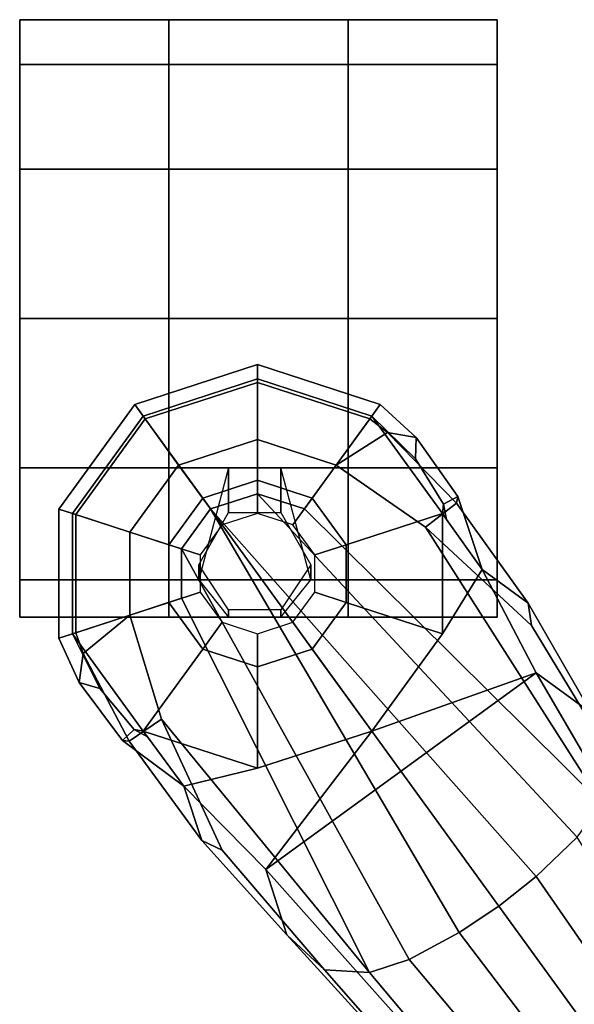
# Model space of a CAD drawing. Units: inches. Extents: x -72 to 72, y -74 to 53.
# Drawn here: x -11 to -9, y 13 to 17 of the extents above; entities that cross this region are included whole.
import ezdxf

# ---------------------------------------------------------------- set-up
doc = ezdxf.new("R2010")
doc.units = ezdxf.units.IN
doc.header["$MEASUREMENT"] = 0
for name, color, linetype in [('SEAT-BASE', 5, 'Continuous'), ('SEAT-CASTER', 5, 'Continuous'), ('SEAT-FABRIC', 5, 'Continuous'), ('SEAT-FRAME', 5, 'Continuous')]:
    doc.layers.add(name, color=color, linetype=linetype)

# ---------------------------------------------------------------- blocks, each defined once
blk = doc.blocks.new('1EMBODY_ARMS_0T')
at = {"layer": 'SEAT-BASE'}
for points in [[(-10.1014, -6.4744, 3.3009), (-9.9333, -6.2423, 3.6448), (-7.6682, -4.9525, 3.6535), (-8.8589, -5.7486, 3.4867)], [(-8.8589, -5.7486, 3.4867), (-7.6682, -4.9525, 3.6535), (-7.0797, -5.7625, 3.6535), (-8.2047, -6.6489, 3.4867)], [(-9.4141, -6.3018, 4.3076), (-9.2506, -6.4741, 4.4091), (-7.7776, -5.4539, 4.79), (-7.8568, -5.331, 4.6869)], [(-9.2506, -6.4741, 4.4091), (-9.126, -6.6304, 4.4343), (-7.6799, -5.5798, 4.8268), (-7.7776, -5.4539, 4.79)], [(-7.6799, -5.5798, 4.8268), (-9.126, -6.6304, 4.4343), (-9.0159, -6.7972, 4.4091), (-7.5904, -5.7116, 4.79)], [(-7.5904, -5.7116, 4.79), (-9.0159, -6.7972, 4.4091), (-8.9025, -7.006, 4.3076), (-7.498, -5.8249, 4.6869)], [(-8.8589, -5.7486, 3.4867), (-8.2047, -6.6489, 3.4867), (-9.279, -7.6063, 3.3009), (-10.1014, -6.4744, 3.3009)], [(-7.0797, -5.7625, 3.6535), (-9.0063, -7.5181, 3.6448), (-9.279, -7.6063, 3.3009), (-8.2047, -6.6489, 3.4867)], [(-7.2858, -5.9782, 4.1159), (-8.8592, -7.3599, 3.936), (-9.0063, -7.5181, 3.6448), (-7.0797, -5.7625, 3.6535)], [(-7.498, -5.8249, 4.6869), (-8.9025, -7.006, 4.3076), (-8.8487, -7.1726, 4.1694), (-7.3799, -5.9383, 4.4452)], [(-7.2858, -5.9782, 4.1159), (-7.3799, -5.9383, 4.4452), (-8.8487, -7.1726, 4.1694), (-8.8592, -7.3599, 3.936)], [(-9.5559, -6.1992, 4.1694), (-9.7373, -6.1512, 3.936), (-10.3008, -6.4944, 3.7995), (-10.7109, -6.9374, 3.8469)], [(-10.3938, -6.5075, 3.6162), (-10.3008, -6.4944, 3.7995), (-9.7373, -6.1512, 3.936), (-9.9333, -6.2423, 3.6448)], [(-9.5559, -6.1992, 4.1694), (-10.7109, -6.9374, 3.8469), (-10.9716, -7.3111, 3.8499), (-10.7876, -7.445, 3.9512)], [(-10.8514, -7.6413, 3.9512), (-9.4141, -6.3018, 4.3076), (-9.5559, -6.1992, 4.1694), (-10.7876, -7.445, 3.9512)], [(-10.3938, -6.5075, 3.6162), (-9.9333, -6.2423, 3.6448), (-10.1014, -6.4744, 3.3009), (-10.5351, -6.7003, 3.2378)], [(-9.4141, -6.3018, 4.3076), (-10.8514, -7.6413, 3.9512), (-10.7876, -7.8377, 3.9512), (-9.2506, -6.4741, 4.4091)], [(-10.3938, -6.5075, 3.6162), (-10.5351, -6.7003, 3.2378), (-10.8395, -6.8019, 3.3443), (-10.8119, -6.8076, 3.5955)], [(-10.3938, -6.5075, 3.6162), (-10.8119, -6.8076, 3.5955), (-10.7109, -6.9374, 3.8469), (-10.3008, -6.4944, 3.7995)], [(-9.2506, -6.4741, 4.4091), (-10.7876, -7.8377, 3.9512), (-10.7876, -7.8377, 3.9512), (-9.126, -6.6304, 4.4343)], [(-10.1014, -6.4744, 3.3009), (-9.8581, -7.1625, 3.1211), (-10.2652, -6.8667, 3.1211), (-10.5351, -6.7003, 3.2378)], [(-9.279, -7.6063, 3.3009), (-9.8581, -7.1625, 3.1211), (-10.1014, -6.4744, 3.3009), (-9.279, -7.6063, 3.3009)], [(-10.7876, -7.8377, 3.9512), (-10.7876, -7.8377, 3.9512), (-9.0159, -6.7972, 4.4091), (-9.126, -6.6304, 4.4343)], [(-10.8076, -6.8616, 3.1572), (-10.8395, -6.8019, 3.3443), (-10.5351, -6.7003, 3.2378), (-10.7442, -6.8492, 3.1395)], [(-10.7442, -6.8492, 3.1395), (-10.5351, -6.7003, 3.2378), (-10.2652, -6.8667, 3.1211), (-10.7684, -6.8667, 3.1211)], [(-10.7876, -7.8377, 3.9512), (-10.6206, -7.959, 3.9512), (-8.9025, -7.006, 4.3076), (-9.0159, -6.7972, 4.4091)], [(-11.0865, -6.977, 3.3418), (-11.1078, -7.0972, 3.6121), (-10.8119, -6.8076, 3.5955), (-10.8395, -6.8019, 3.3443)], [(-11.1078, -7.0972, 3.6121), (-10.9716, -7.3111, 3.8499), (-10.7109, -6.9374, 3.8469), (-10.8119, -6.8076, 3.5955)], [(-10.9973, -6.98, 3.1259), (-11.0865, -6.977, 3.3418), (-10.8395, -6.8019, 3.3443), (-10.8076, -6.8616, 3.1572)], [(-10.9973, -6.98, 3.1259), (-10.8076, -6.8616, 3.1572), (-10.7684, -6.8667, 3.1211), (-11.1761, -7.162, 3.1215)], [(-10.6378, -7.27, 2.7801), (-10.833, -7.4118, 2.7801), (-11.1761, -7.162, 3.1215), (-10.7684, -6.8667, 3.1211)], [(-10.7442, -6.8492, 3.1395), (-10.7684, -6.8667, 3.1211), (-10.8076, -6.8616, 3.1572), (-10.7442, -6.8492, 3.1395)], [(-10.3966, -7.27, 2.7801), (-10.6378, -7.27, 2.7801), (-10.7684, -6.8667, 3.1211), (-10.2652, -6.8667, 3.1211)], [(-10.2015, -7.4118, 2.7801), (-10.3966, -7.27, 2.7801), (-10.2652, -6.8667, 3.1211), (-9.8581, -7.1625, 3.1211)], [(-11.0865, -6.977, 3.3418), (-10.9973, -6.98, 3.1259), (-11.1761, -7.162, 3.1215), (-11.2245, -7.1273, 3.3298)], [(-11.0865, -6.977, 3.3418), (-11.2245, -7.1273, 3.3298), (-11.1646, -7.1708, 3.6166), (-11.1078, -7.0972, 3.6121)], [(-8.8487, -7.1726, 4.1694), (-8.9025, -7.006, 4.3076), (-10.6206, -7.959, 3.9512), (-10.4141, -7.959, 3.9512)], [(-10.9716, -7.3111, 3.8499), (-11.1078, -7.0972, 3.6121), (-11.1646, -7.1708, 3.6166), (-10.9716, -7.3111, 3.8499)], [(-11.3317, -7.641, 3.1215), (-11.3915, -7.6412, 3.3298), (-11.2245, -7.1273, 3.3298), (-11.1761, -7.162, 3.1215)], [(-11.3915, -7.6412, 3.3298), (-11.3175, -7.6412, 3.6166), (-11.1646, -7.1708, 3.6166), (-11.2245, -7.1273, 3.3298)], [(-10.833, -7.4118, 2.7801), (-10.9075, -7.6412, 2.7801), (-11.3317, -7.641, 3.1215), (-11.1761, -7.162, 3.1215)], [(-10.127, -7.6412, 2.7801), (-10.2015, -7.4118, 2.7801), (-9.8581, -7.1625, 3.1211), (-9.7026, -7.641, 3.1211)], [(-9.7026, -7.641, 3.1211), (-9.8581, -7.1625, 3.1211), (-9.279, -7.6063, 3.3009), (-9.6279, -7.949, 3.2378)], [(-11.3175, -7.6412, 3.6166), (-11.0789, -7.6412, 3.8499), (-10.9716, -7.3111, 3.8499), (-11.1646, -7.1708, 3.6166)], [(-10.3437, -8.1754, 3.8499), (-9.9077, -8.0429, 3.8469), (-8.8487, -7.1726, 4.1694), (-10.4141, -7.959, 3.9512)], [(-9.3597, -7.7898, 3.7995), (-8.8592, -7.3599, 3.936), (-8.8487, -7.1726, 4.1694), (-9.9077, -8.0429, 3.8469)], [(-10.5951, -7.4016, 2.8125), (-10.7211, -7.4931, 2.8125), (-10.833, -7.4118, 2.7801), (-10.6378, -7.27, 2.7801)], [(-10.4394, -7.4016, 2.8125), (-10.5951, -7.4016, 2.8125), (-10.6378, -7.27, 2.7801), (-10.3966, -7.27, 2.7801)], [(-10.3134, -7.4931, 2.8125), (-10.4394, -7.4016, 2.8125), (-10.3966, -7.27, 2.7801), (-10.2015, -7.4118, 2.7801)], [(-11.0789, -7.6412, 3.8499), (-10.8514, -7.6413, 3.9512), (-10.7876, -7.445, 3.9512), (-10.9716, -7.3111, 3.8499)], [(-8.8592, -7.3599, 3.936), (-9.3597, -7.7898, 3.7995), (-9.4008, -7.8742, 3.6162), (-9.0063, -7.5181, 3.6448)], [(-10.7211, -7.4931, 2.8125), (-10.7692, -7.6412, 2.8125), (-10.9075, -7.6412, 2.7801), (-10.833, -7.4118, 2.7801)], [(-10.2653, -7.6412, 2.8125), (-10.3134, -7.4931, 2.8125), (-10.2015, -7.4118, 2.7801), (-10.127, -7.6412, 2.7801)], [(-9.279, -7.6063, 3.3009), (-9.0063, -7.5181, 3.6448), (-9.4008, -7.8742, 3.6162), (-9.6279, -7.949, 3.2378)], [(-11.1761, -8.1199, 3.1215), (-11.2245, -8.1551, 3.3298), (-11.3915, -7.6412, 3.3298), (-11.3317, -7.641, 3.1215)], [(-11.2245, -8.1551, 3.3298), (-11.1646, -8.1116, 3.6166), (-11.3175, -7.6412, 3.6166), (-11.3915, -7.6412, 3.3298)], [(-10.9075, -7.6412, 2.7801), (-10.833, -7.8706, 2.7801), (-11.1761, -8.1199, 3.1215), (-11.3317, -7.641, 3.1215)], [(-11.1646, -8.1116, 3.6166), (-10.9716, -7.9713, 3.8499), (-11.0789, -7.6412, 3.8499), (-11.3175, -7.6412, 3.6166)], [(-10.9716, -7.9713, 3.8499), (-10.7876, -7.8377, 3.9512), (-10.8514, -7.6413, 3.9512), (-11.0789, -7.6412, 3.8499)], [(-10.7692, -7.6412, 2.8125), (-10.7211, -7.7893, 2.8125), (-10.833, -7.8706, 2.7801), (-10.9075, -7.6412, 2.7801)], [(-10.3134, -7.7893, 2.8125), (-10.2653, -7.6412, 2.8125), (-10.127, -7.6412, 2.7801), (-10.2015, -7.8706, 2.7801)], [(-10.2015, -7.8706, 2.7801), (-10.127, -7.6412, 2.7801), (-9.7026, -7.641, 3.1211), (-9.8581, -8.1196, 3.1211)], [(-9.8341, -8.1018, 3.1395), (-9.8581, -8.1196, 3.1211), (-9.7026, -7.641, 3.1211), (-9.6279, -7.949, 3.2378)], [(-10.7211, -7.7893, 2.8125), (-10.5951, -7.8808, 2.8125), (-10.6378, -8.0124, 2.7801), (-10.833, -7.8706, 2.7801)], [(-10.4394, -7.8808, 2.8125), (-10.3134, -7.7893, 2.8125), (-10.2015, -7.8706, 2.7801), (-10.3966, -8.0124, 2.7801)], [(-9.9077, -8.0429, 3.8469), (-9.8155, -8.1791, 3.5955), (-9.4008, -7.8742, 3.6162), (-9.3597, -7.7898, 3.7995)], [(-10.6206, -7.959, 3.9512), (-10.7876, -7.8377, 3.9512), (-10.9716, -7.9713, 3.8499), (-10.6908, -8.1754, 3.8499)], [(-10.833, -7.8706, 2.7801), (-10.6378, -8.0124, 2.7801), (-10.7687, -8.4159, 3.1215), (-11.1761, -8.1199, 3.1215)], [(-10.5951, -7.8808, 2.8125), (-10.4394, -7.8808, 2.8125), (-10.3966, -8.0124, 2.7801), (-10.6378, -8.0124, 2.7801)], [(-10.3966, -8.0124, 2.7801), (-10.2015, -7.8706, 2.7801), (-9.8581, -8.1196, 3.1211), (-10.2651, -8.4159, 3.1215)], [(-9.8185, -8.2071, 3.3443), (-9.6279, -7.949, 3.2378), (-9.4008, -7.8742, 3.6162), (-9.8155, -8.1791, 3.5955)], [(-9.6279, -7.949, 3.2378), (-9.8185, -8.2071, 3.3443), (-9.8655, -8.1583, 3.1572), (-9.8341, -8.1018, 3.1395)], [(-10.6908, -8.1754, 3.8499), (-10.9716, -7.9713, 3.8499), (-11.1646, -8.1116, 3.6166), (-10.7645, -8.4023, 3.6166)], [(-10.4141, -7.959, 3.9512), (-10.6206, -7.959, 3.9512), (-10.6908, -8.1754, 3.8499), (-10.3437, -8.1754, 3.8499)], [(-10.6378, -8.0124, 2.7801), (-10.3966, -8.0124, 2.7801), (-10.2651, -8.4159, 3.1215), (-10.7687, -8.4159, 3.1215)], [(-9.9077, -8.0429, 3.8469), (-10.3437, -8.1754, 3.8499), (-10.1823, -8.371, 3.6121), (-9.8155, -8.1791, 3.5955)], [(-10.7645, -8.4023, 3.6166), (-11.1646, -8.1116, 3.6166), (-11.2245, -8.1551, 3.3298), (-10.7874, -8.4727, 3.3298)], [(-9.8655, -8.1583, 3.1572), (-9.8581, -8.1196, 3.1211), (-9.8341, -8.1018, 3.1395)], [(-10.7874, -8.4727, 3.3298), (-11.2245, -8.1551, 3.3298), (-11.1761, -8.1199, 3.1215), (-10.7687, -8.4159, 3.1215)], [(-10.2651, -8.4159, 3.1215), (-9.8581, -8.1196, 3.1211), (-9.8655, -8.1583, 3.1572), (-10.0367, -8.3021, 3.1259)], [(-10.3437, -8.1754, 3.8499), (-10.6908, -8.1754, 3.8499), (-10.7645, -8.4023, 3.6166), (-10.2699, -8.4023, 3.6166)], [(-10.2699, -8.4023, 3.6166), (-10.1823, -8.371, 3.6121), (-10.3437, -8.1754, 3.8499)], [(-9.8155, -8.1791, 3.5955), (-10.1823, -8.371, 3.6121), (-10.0615, -8.3879, 3.3418), (-9.8185, -8.2071, 3.3443)], [(-9.8185, -8.2071, 3.3443), (-10.0615, -8.3879, 3.3418), (-10.0367, -8.3021, 3.1259), (-9.8655, -8.1583, 3.1572)], [(-10.2651, -8.4159, 3.1215), (-10.0367, -8.3021, 3.1259), (-10.0615, -8.3879, 3.3418), (-10.2471, -8.4727, 3.3298)], [(-10.2699, -8.4023, 3.6166), (-10.7645, -8.4023, 3.6166), (-10.7874, -8.4727, 3.3298), (-10.2471, -8.4727, 3.3298)], [(-10.2699, -8.4023, 3.6166), (-10.2471, -8.4727, 3.3298), (-10.0615, -8.3879, 3.3418), (-10.1823, -8.371, 3.6121)], [(-10.2471, -8.4727, 3.3298), (-10.7874, -8.4727, 3.3298), (-10.7687, -8.4159, 3.1215), (-10.2651, -8.4159, 3.1215)]]:
    blk.add_3dface(points, dxfattribs=at)
at = {"layer": 'SEAT-CASTER'}
for points, invisible_edges in [([(-11.5848, -6.6371, 0.0301), (-12.8348, -6.6371, 1.2801), (-12.6473, -6.6371, 1.9051), (-10.9598, -6.6371, 0.1863)], 5), ([(-11.5848, -6.6371, 0.0625), (-12.8348, -6.6371, 1.3125), (-12.6473, -6.6371, 1.9375), (-10.9598, -6.6371, 0.2188)], 5), ([(-12.2098, -6.6371, 0.2188), (-12.6473, -6.6371, 0.6875), (-12.8348, -6.6371, 1.3125), (-11.5848, -6.6371, 0.0625)], 4), ([(-12.2098, -6.6371, 0.1863), (-12.6473, -6.6371, 0.6551), (-12.8348, -6.6371, 1.2801), (-11.5848, -6.6371, 0.0301)], 4), ([(-10.9598, -6.6371, 0.1863), (-12.6473, -6.6371, 1.9051), (-12.2098, -6.6371, 2.3738), (-10.4911, -6.6371, 0.6551)], 5), ([(-10.9598, -6.6371, 0.2188), (-12.6473, -6.6371, 1.9375), (-12.2098, -6.6371, 2.4062), (-10.4911, -6.6371, 0.6875)], 5), ([(-10.4911, -6.6371, 0.6551), (-12.2098, -6.6371, 2.3738), (-11.5848, -6.6371, 2.5301), (-10.3348, -6.6371, 1.2801)], 5), ([(-10.4911, -6.6371, 0.6875), (-12.2098, -6.6371, 2.4062), (-11.5848, -6.6371, 2.5625), (-10.3348, -6.6371, 1.3125)], 5), ([(-10.3348, -6.6371, 1.2801), (-11.5848, -6.6371, 2.5301), (-10.9598, -6.6371, 2.3738), (-10.4911, -6.6371, 1.9051)], 1), ([(-10.3348, -6.6371, 1.3125), (-11.5848, -6.6371, 2.5625), (-10.9598, -6.6371, 2.4062), (-10.4911, -6.6371, 1.9375)], 1), ([(-12.8348, -7.2621, 1.2801), (-11.5848, -7.2621, 0.0301), (-10.9598, -7.2621, 0.1863), (-12.6473, -7.2621, 1.9051)], 5), ([(-12.8348, -7.2621, 1.3125), (-11.5848, -7.2621, 0.0625), (-10.9598, -7.2621, 0.2188), (-12.6473, -7.2621, 1.9375)], 5), ([(-12.6473, -7.2621, 0.6875), (-12.2098, -7.2621, 0.2188), (-11.5848, -7.2621, 0.0625), (-12.8348, -7.2621, 1.3125)], 4), ([(-12.6473, -7.2621, 0.6551), (-12.2098, -7.2621, 0.1863), (-11.5848, -7.2621, 0.0301), (-12.8348, -7.2621, 1.2801)], 4), ([(-12.6473, -7.2621, 1.9051), (-10.9598, -7.2621, 0.1863), (-10.4911, -7.2621, 0.6551), (-12.2098, -7.2621, 2.3738)], 5), ([(-12.6473, -7.2621, 1.9375), (-10.9598, -7.2621, 0.2188), (-10.4911, -7.2621, 0.6875), (-12.2098, -7.2621, 2.4062)], 5), ([(-12.2098, -7.2621, 2.3738), (-10.4911, -7.2621, 0.6551), (-10.3348, -7.2621, 1.2801), (-11.5848, -7.2621, 2.5301)], 5), ([(-12.2098, -7.2621, 2.4062), (-10.4911, -7.2621, 0.6875), (-10.3348, -7.2621, 1.3125), (-11.5848, -7.2621, 2.5625)], 5), ([(-11.5848, -7.2621, 2.5301), (-10.3348, -7.2621, 1.2801), (-10.4911, -7.2621, 1.9051), (-10.9598, -7.2621, 2.3738)], 1), ([(-11.5848, -7.2621, 2.5625), (-10.3348, -7.2621, 1.3125), (-10.4911, -7.2621, 1.9375), (-10.9598, -7.2621, 2.4062)], 1), ([(-11.5848, -8.0121, 0.0301), (-12.8348, -8.0121, 1.2801), (-12.6473, -8.0121, 1.9051), (-10.9598, -8.0121, 0.1863)], 5), ([(-11.5848, -8.0121, 0.0625), (-12.8348, -8.0121, 1.3125), (-12.6473, -8.0121, 1.9375), (-10.9598, -8.0121, 0.2188)], 5), ([(-12.2098, -8.0121, 0.2188), (-12.6473, -8.0121, 0.6875), (-12.8348, -8.0121, 1.3125), (-11.5848, -8.0121, 0.0625)], 4), ([(-12.2098, -8.0121, 0.1863), (-12.6473, -8.0121, 0.6551), (-12.8348, -8.0121, 1.2801), (-11.5848, -8.0121, 0.0301)], 4), ([(-10.9598, -8.0121, 0.1863), (-12.6473, -8.0121, 1.9051), (-12.2098, -8.0121, 2.3738), (-10.4911, -8.0121, 0.6551)], 5), ([(-10.9598, -8.0121, 0.2188), (-12.6473, -8.0121, 1.9375), (-12.2098, -8.0121, 2.4062), (-10.4911, -8.0121, 0.6875)], 5), ([(-10.4911, -8.0121, 0.6551), (-12.2098, -8.0121, 2.3738), (-11.5848, -8.0121, 2.5301), (-10.3348, -8.0121, 1.2801)], 5), ([(-10.4911, -8.0121, 0.6875), (-12.2098, -8.0121, 2.4062), (-11.5848, -8.0121, 2.5625), (-10.3348, -8.0121, 1.3125)], 5), ([(-10.3348, -8.0121, 1.2801), (-11.5848, -8.0121, 2.5301), (-10.9598, -8.0121, 2.3738), (-10.4911, -8.0121, 1.9051)], 1), ([(-10.3348, -8.0121, 1.3125), (-11.5848, -8.0121, 2.5625), (-10.9598, -8.0121, 2.4062), (-10.4911, -8.0121, 1.9375)], 1), ([(-12.8348, -8.6371, 1.2801), (-11.5848, -8.6371, 0.0301), (-10.9598, -8.6371, 0.1863), (-12.6473, -8.6371, 1.9051)], 5), ([(-12.8348, -8.6371, 1.3125), (-11.5848, -8.6371, 0.0625), (-10.9598, -8.6371, 0.2188), (-12.6473, -8.6371, 1.9375)], 5), ([(-12.6473, -8.6371, 0.6875), (-12.2098, -8.6371, 0.2188), (-11.5848, -8.6371, 0.0625), (-12.8348, -8.6371, 1.3125)], 4), ([(-12.6473, -8.6371, 0.6551), (-12.2098, -8.6371, 0.1863), (-11.5848, -8.6371, 0.0301), (-12.8348, -8.6371, 1.2801)], 4), ([(-12.6473, -8.6371, 1.9051), (-10.9598, -8.6371, 0.1863), (-10.4911, -8.6371, 0.6551), (-12.2098, -8.6371, 2.3738)], 5), ([(-12.6473, -8.6371, 1.9375), (-10.9598, -8.6371, 0.2188), (-10.4911, -8.6371, 0.6875), (-12.2098, -8.6371, 2.4062)], 5), ([(-12.2098, -8.6371, 2.3738), (-10.4911, -8.6371, 0.6551), (-10.3348, -8.6371, 1.2801), (-11.5848, -8.6371, 2.5301)], 5), ([(-12.2098, -8.6371, 2.4062), (-10.4911, -8.6371, 0.6875), (-10.3348, -8.6371, 1.3125), (-11.5848, -8.6371, 2.5625)], 5), ([(-11.5848, -8.6371, 2.5301), (-10.3348, -8.6371, 1.2801), (-10.4911, -8.6371, 1.9051), (-10.9598, -8.6371, 2.3738)], 1), ([(-11.5848, -8.6371, 2.5625), (-10.3348, -8.6371, 1.3125), (-10.4911, -8.6371, 1.9375), (-10.9598, -8.6371, 2.4062)], 1)]:
    blk.add_3dface(points, dxfattribs=dict(at, invisible_edges=invisible_edges))
at = {"layer": 'SEAT-CASTER', "linetype": 'Continuous'}
for points in [[(-12.8348, -6.6371, 1.2801), (-12.8348, -7.2621, 1.2801), (-12.6473, -7.2621, 1.9051), (-12.6473, -6.6371, 1.9051)], [(-12.6473, -6.6371, 0.6875), (-12.6473, -7.2621, 0.6875), (-12.8348, -7.2621, 1.3125), (-12.8348, -6.6371, 1.3125)], [(-12.6473, -6.6371, 0.6551), (-12.6473, -7.2621, 0.6551), (-12.8348, -7.2621, 1.2801), (-12.8348, -6.6371, 1.2801)], [(-12.8348, -6.6371, 1.3125), (-12.8348, -7.2621, 1.3125), (-12.6473, -7.2621, 1.9375), (-12.6473, -6.6371, 1.9375)], [(-12.2098, -6.6371, 0.1863), (-12.2098, -7.2621, 0.1863), (-12.6473, -7.2621, 0.6551), (-12.6473, -6.6371, 0.6551)], [(-12.2098, -6.6371, 0.2188), (-12.2098, -7.2621, 0.2188), (-12.6473, -7.2621, 0.6875), (-12.6473, -6.6371, 0.6875)], [(-12.6473, -6.6371, 1.9051), (-12.6473, -7.2621, 1.9051), (-12.2098, -7.2621, 2.3738), (-12.2098, -6.6371, 2.3738)], [(-12.6473, -6.6371, 1.9375), (-12.6473, -7.2621, 1.9375), (-12.2098, -7.2621, 2.4062), (-12.2098, -6.6371, 2.4062)], [(-11.5848, -6.6371, 0.0301), (-11.5848, -7.2621, 0.0301), (-12.2098, -7.2621, 0.1863), (-12.2098, -6.6371, 0.1863)], [(-11.5848, -6.6371, 0.0625), (-11.5848, -7.2621, 0.0625), (-12.2098, -7.2621, 0.2188), (-12.2098, -6.6371, 0.2188)], [(-12.2098, -6.6371, 2.3738), (-12.2098, -7.2621, 2.3738), (-11.5848, -7.2621, 2.5301), (-11.5848, -6.6371, 2.5301)], [(-12.2098, -6.6371, 2.4062), (-12.2098, -7.2621, 2.4062), (-11.5848, -7.2621, 2.5625), (-11.5848, -6.6371, 2.5625)], [(-10.9598, -6.6371, 0.1863), (-10.9598, -7.2621, 0.1863), (-11.5848, -7.2621, 0.0301), (-11.5848, -6.6371, 0.0301)], [(-10.9598, -6.6371, 0.2188), (-10.9598, -7.2621, 0.2188), (-11.5848, -7.2621, 0.0625), (-11.5848, -6.6371, 0.0625)], [(-11.5848, -6.6371, 2.5301), (-11.5848, -7.2621, 2.5301), (-10.9598, -7.2621, 2.3738), (-10.9598, -6.6371, 2.3738)], [(-11.5848, -6.6371, 2.5625), (-11.5848, -7.2621, 2.5625), (-10.9598, -7.2621, 2.4062), (-10.9598, -6.6371, 2.4062)], [(-10.4911, -6.6371, 0.6551), (-10.4911, -7.2621, 0.6551), (-10.9598, -7.2621, 0.1863), (-10.9598, -6.6371, 0.1863)], [(-10.4911, -6.6371, 0.6875), (-10.4911, -7.2621, 0.6875), (-10.9598, -7.2621, 0.2188), (-10.9598, -6.6371, 0.2188)], [(-10.9598, -6.6371, 2.3738), (-10.9598, -7.2621, 2.3738), (-10.4911, -7.2621, 1.9051), (-10.4911, -6.6371, 1.9051)], [(-10.9598, -6.6371, 2.4062), (-10.9598, -7.2621, 2.4062), (-10.4911, -7.2621, 1.9375), (-10.4911, -6.6371, 1.9375)], [(-10.4911, -6.6371, 1.9051), (-10.4911, -7.2621, 1.9051), (-10.3348, -7.2621, 1.2801), (-10.3348, -6.6371, 1.2801)], [(-10.3348, -6.6371, 1.3125), (-10.3348, -7.2621, 1.3125), (-10.4911, -7.2621, 0.6875), (-10.4911, -6.6371, 0.6875)], [(-10.3348, -6.6371, 1.2801), (-10.3348, -7.2621, 1.2801), (-10.4911, -7.2621, 0.6551), (-10.4911, -6.6371, 0.6551)], [(-10.4911, -6.6371, 1.9375), (-10.4911, -7.2621, 1.9375), (-10.3348, -7.2621, 1.3125), (-10.3348, -6.6371, 1.3125)], [(-12.8348, -7.2621, 1.2801), (-12.8348, -8.0121, 1.2801), (-12.6473, -8.0121, 1.9051), (-12.6473, -7.2621, 1.9051)], [(-12.8348, -7.2621, 1.3125), (-12.8348, -8.0121, 1.3125), (-12.6473, -8.0121, 1.9375), (-12.6473, -7.2621, 1.9375)], [(-12.6473, -7.2621, 1.9051), (-12.6473, -8.0121, 1.9051), (-12.2098, -8.0121, 2.3738), (-12.2098, -7.2621, 2.3738)], [(-12.6473, -7.2621, 1.9375), (-12.6473, -8.0121, 1.9375), (-12.2098, -8.0121, 2.4062), (-12.2098, -7.2621, 2.4062)], [(-12.2098, -7.2621, 2.3738), (-12.2098, -8.0121, 2.3738), (-11.5848, -8.0121, 2.5301), (-11.5848, -7.2621, 2.5301)], [(-12.2098, -7.2621, 2.4062), (-12.2098, -8.0121, 2.4062), (-11.5848, -8.0121, 2.5625), (-11.5848, -7.2621, 2.5625)], [(-11.5848, -7.2621, 2.5301), (-11.5848, -8.0121, 2.5301), (-10.9598, -8.0121, 2.3738), (-10.9598, -7.2621, 2.3738)], [(-11.5848, -7.2621, 2.5625), (-11.5848, -8.0121, 2.5625), (-10.9598, -8.0121, 2.4062), (-10.9598, -7.2621, 2.4062)], [(-10.9598, -7.2621, 2.3738), (-10.9598, -8.0121, 2.3738), (-10.4911, -8.0121, 1.9051), (-10.4911, -7.2621, 1.9051)], [(-10.9598, -7.2621, 2.4062), (-10.9598, -8.0121, 2.4062), (-10.4911, -8.0121, 1.9375), (-10.4911, -7.2621, 1.9375)], [(-10.4911, -7.2621, 1.9051), (-10.4911, -8.0121, 1.9051), (-10.3348, -8.0121, 1.2801), (-10.3348, -7.2621, 1.2801)], [(-10.4911, -7.2621, 1.9375), (-10.4911, -8.0121, 1.9375), (-10.3348, -8.0121, 1.3125), (-10.3348, -7.2621, 1.3125)], [(-12.8348, -8.0121, 1.2801), (-12.8348, -8.6371, 1.2801), (-12.6473, -8.6371, 1.9051), (-12.6473, -8.0121, 1.9051)], [(-12.6473, -8.0121, 0.6875), (-12.6473, -8.6371, 0.6875), (-12.8348, -8.6371, 1.3125), (-12.8348, -8.0121, 1.3125)], [(-12.6473, -8.0121, 0.6551), (-12.6473, -8.6371, 0.6551), (-12.8348, -8.6371, 1.2801), (-12.8348, -8.0121, 1.2801)], [(-12.8348, -8.0121, 1.3125), (-12.8348, -8.6371, 1.3125), (-12.6473, -8.6371, 1.9375), (-12.6473, -8.0121, 1.9375)], [(-12.2098, -8.0121, 0.1863), (-12.2098, -8.6371, 0.1863), (-12.6473, -8.6371, 0.6551), (-12.6473, -8.0121, 0.6551)], [(-12.2098, -8.0121, 0.2188), (-12.2098, -8.6371, 0.2188), (-12.6473, -8.6371, 0.6875), (-12.6473, -8.0121, 0.6875)], [(-12.6473, -8.0121, 1.9051), (-12.6473, -8.6371, 1.9051), (-12.2098, -8.6371, 2.3738), (-12.2098, -8.0121, 2.3738)], [(-12.6473, -8.0121, 1.9375), (-12.6473, -8.6371, 1.9375), (-12.2098, -8.6371, 2.4062), (-12.2098, -8.0121, 2.4062)], [(-11.5848, -8.0121, 0.0301), (-11.5848, -8.6371, 0.0301), (-12.2098, -8.6371, 0.1863), (-12.2098, -8.0121, 0.1863)], [(-11.5848, -8.0121, 0.0625), (-11.5848, -8.6371, 0.0625), (-12.2098, -8.6371, 0.2188), (-12.2098, -8.0121, 0.2188)], [(-12.2098, -8.0121, 2.3738), (-12.2098, -8.6371, 2.3738), (-11.5848, -8.6371, 2.5301), (-11.5848, -8.0121, 2.5301)], [(-12.2098, -8.0121, 2.4062), (-12.2098, -8.6371, 2.4062), (-11.5848, -8.6371, 2.5625), (-11.5848, -8.0121, 2.5625)], [(-10.9598, -8.0121, 0.1863), (-10.9598, -8.6371, 0.1863), (-11.5848, -8.6371, 0.0301), (-11.5848, -8.0121, 0.0301)], [(-10.9598, -8.0121, 0.2188), (-10.9598, -8.6371, 0.2188), (-11.5848, -8.6371, 0.0625), (-11.5848, -8.0121, 0.0625)], [(-11.5848, -8.0121, 2.5301), (-11.5848, -8.6371, 2.5301), (-10.9598, -8.6371, 2.3738), (-10.9598, -8.0121, 2.3738)], [(-11.5848, -8.0121, 2.5625), (-11.5848, -8.6371, 2.5625), (-10.9598, -8.6371, 2.4062), (-10.9598, -8.0121, 2.4062)], [(-10.4911, -8.0121, 0.6551), (-10.4911, -8.6371, 0.6551), (-10.9598, -8.6371, 0.1863), (-10.9598, -8.0121, 0.1863)], [(-10.4911, -8.0121, 0.6875), (-10.4911, -8.6371, 0.6875), (-10.9598, -8.6371, 0.2188), (-10.9598, -8.0121, 0.2188)], [(-10.9598, -8.0121, 2.3738), (-10.9598, -8.6371, 2.3738), (-10.4911, -8.6371, 1.9051), (-10.4911, -8.0121, 1.9051)], [(-10.9598, -8.0121, 2.4062), (-10.9598, -8.6371, 2.4062), (-10.4911, -8.6371, 1.9375), (-10.4911, -8.0121, 1.9375)], [(-10.4911, -8.0121, 1.9051), (-10.4911, -8.6371, 1.9051), (-10.3348, -8.6371, 1.2801), (-10.3348, -8.0121, 1.2801)], [(-10.3348, -8.0121, 1.3125), (-10.3348, -8.6371, 1.3125), (-10.4911, -8.6371, 0.6875), (-10.4911, -8.0121, 0.6875)], [(-10.3348, -8.0121, 1.2801), (-10.3348, -8.6371, 1.2801), (-10.4911, -8.6371, 0.6551), (-10.4911, -8.0121, 0.6551)], [(-10.4911, -8.0121, 1.9375), (-10.4911, -8.6371, 1.9375), (-10.3348, -8.6371, 1.3125), (-10.3348, -8.0121, 1.3125)]]:
    blk.add_3dface(points, dxfattribs=at)
at = {"layer": 'SEAT-CASTER'}
for points in [[(-10.3348, -7.2621, 1.2801), (-10.3348, -8.0121, 1.2801), (-12.8348, -8.0121, 1.2801), (-12.8348, -7.2621, 1.2801)], [(-10.3348, -7.2621, 1.3125), (-10.3348, -8.0121, 1.3125), (-12.8348, -8.0121, 1.3125), (-12.8348, -7.2621, 1.3125)], [(-10.9598, -7.5434, 2.3738), (-10.7723, -7.5434, 2.8113), (-10.5536, -7.4184, 2.8113), (-10.4911, -7.4184, 1.9051)], [(-10.9598, -7.5434, 2.4062), (-10.7723, -7.5434, 2.8438), (-10.5536, -7.4184, 2.8438), (-10.4911, -7.4184, 1.9375)], [(-10.4911, -7.4184, 1.9051), (-10.5536, -7.4184, 2.8113), (-10.3661, -7.5434, 2.8113), (-10.3348, -7.5434, 1.2801)], [(-10.4911, -7.4184, 1.9375), (-10.5536, -7.4184, 2.8438), (-10.3661, -7.5434, 2.8438), (-10.3348, -7.5434, 1.3125)], [(-10.9598, -7.7621, 2.3738), (-10.7723, -7.7621, 2.8113), (-10.7723, -7.5434, 2.8113), (-10.9598, -7.5434, 2.3738)], [(-10.9598, -7.7621, 2.4062), (-10.7723, -7.7621, 2.8438), (-10.7723, -7.5434, 2.8438), (-10.9598, -7.5434, 2.4062)], [(-10.3348, -7.5434, 1.2801), (-10.3661, -7.5434, 2.8113), (-10.3661, -7.7621, 2.8113), (-10.3348, -7.7621, 1.2801)], [(-10.3348, -7.5434, 1.3125), (-10.3661, -7.5434, 2.8438), (-10.3661, -7.7621, 2.8438), (-10.3348, -7.7621, 1.3125)], [(-10.4911, -7.8871, 1.9051), (-10.5536, -7.8871, 2.8113), (-10.7723, -7.7621, 2.8113), (-10.9598, -7.7621, 2.3738)], [(-10.4911, -7.8871, 1.9375), (-10.5536, -7.8871, 2.8438), (-10.7723, -7.7621, 2.8438), (-10.9598, -7.7621, 2.4062)], [(-10.3348, -7.7621, 1.2801), (-10.3661, -7.7621, 2.8113), (-10.5536, -7.8871, 2.8113), (-10.4911, -7.8871, 1.9051)], [(-10.3348, -7.7621, 1.3125), (-10.3661, -7.7621, 2.8438), (-10.5536, -7.8871, 2.8438), (-10.4911, -7.8871, 1.9375)]]:
    blk.add_3dface(points, dxfattribs=at)
at = {"layer": 'SEAT-FABRIC'}
for points in [[(-7.7639, -7.0075, 40.0253), (-8.1313, -5.834, 40.3589), (-9.4112, -4.5117, 38.6784), (-9.1914, -5.7881, 38.2846)], [(-9.0796, -5.6746, 38.2936), (-7.6801, -6.8701, 40.0002), (-7.7639, -7.0075, 40.0253), (-9.1914, -5.7881, 38.2846)]]:
    blk.add_3dface(points, dxfattribs=at)
at = {"layer": 'SEAT-FRAME'}
blk.add_3dface([(-9.2952, -4.4233, 38.6797), (-8.0403, -5.7196, 40.3272), (-7.6801, -6.8701, 40.0002), (-9.0796, -5.6746, 38.2936)], dxfattribs=at)

msp = doc.modelspace()

# ---------------------------------------------------------------- block references
at = {"rotation": 270}
msp.add_blockref('1EMBODY_ARMS_0T', (-2.2747, 4.1732), dxfattribs=at)

doc.saveas('drawing.dxf')
